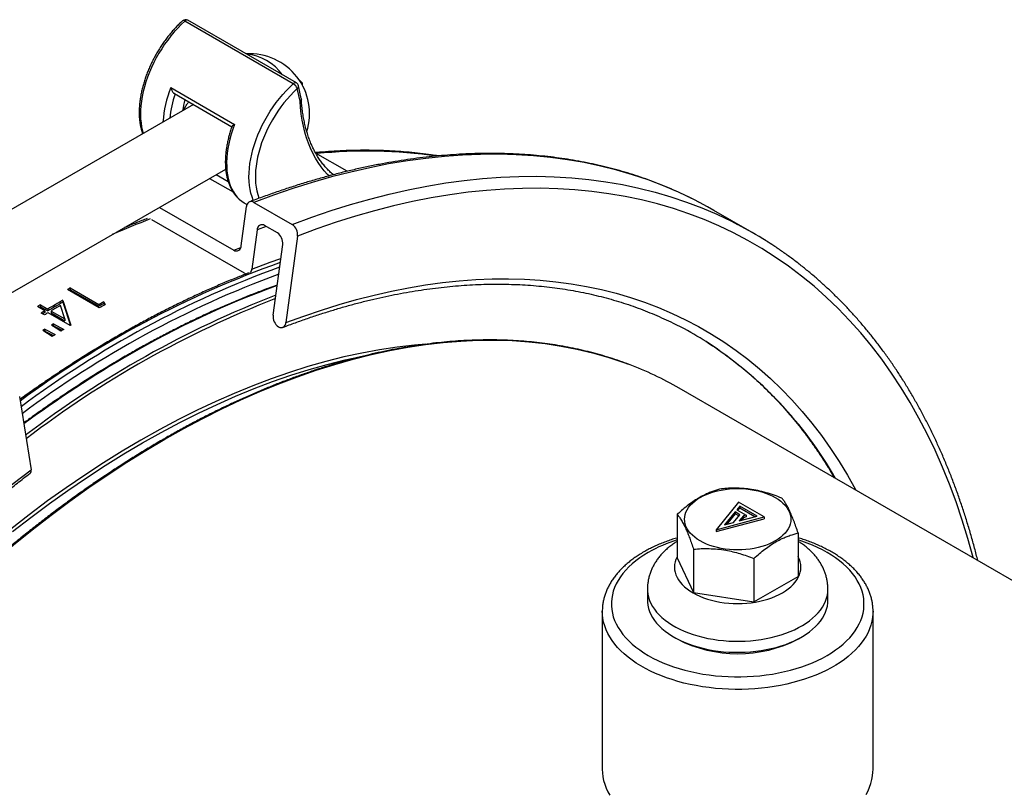
# Model space of a CAD drawing. Units: millimetres. Extents: x 0 to 420, y 0 to 297.
# Drawn here: x 312 to 348, y 165 to 194 of the extents above; entities that cross this region are included whole.
import ezdxf

# ---------------------------------------------------------------- set-up
doc = ezdxf.new("R2010")
doc.units = ezdxf.units.MM

msp = doc.modelspace()

# ---------------------------------------------------------------- linework, layer by layer
at = {"color": 7, "linetype": 'Continuous', "lineweight": 25}
for p, q in [((322.231, 191.456), (318.224, 193.769)), ((322.346, 191.487), (318.339, 193.801)), ((317.707, 191.311), (320.064, 189.95)), ((322.479, 190.814), (322.38, 191.275)), ((322.526, 190.91), (322.426, 191.378)), ((322.537, 191.455), (322.572, 191.476)), ((317.839, 191.093), (319.963, 189.867)), ((318.541, 190.688), (307.377, 184.243)), ((324.225, 188.221), (323.056, 188.896)), ((309.706, 182.509), (319.734, 188.298)), ((319.139, 187.954), (320.005, 187.455)), ((320.308, 185.461), (320.502, 186.916)), ((320.425, 187.047), (320.522, 186.991)), ((320.777, 187.071), (322.191, 186.254)), ((317.293, 186.888), (320.033, 185.306)), ((339.182, 185.959), (337.768, 186.775)), ((316.221, 186.232), (316.227, 186.273)), ((320.427, 184.452), (317.009, 186.425)), ((321.642, 185.945), (321.17, 186.217)), ((320.896, 186.062), (320.701, 184.607)), ((322.388, 185.827), (321.96, 182.627)), ((321.489, 182.899), (321.839, 185.518)), ((315.066, 183.173), (313.888, 183.854)), ((313.994, 183.912), (313.992, 183.843)), ((313.992, 183.843), (315.05, 183.232)), ((313.994, 183.912), (315.051, 183.301)), ((312.891, 183.284), (313.163, 183.127)), ((312.891, 183.284), (312.892, 183.216)), ((313.722, 183.451), (313.721, 183.383)), ((313.721, 183.383), (313.998, 182.526)), ((313.722, 183.451), (314.015, 182.536)), ((315.051, 183.301), (315.05, 183.232)), ((315.233, 183.4), (315.231, 183.331)), ((315.231, 183.331), (315.257, 183.278)), ((315.233, 183.4), (315.284, 183.293)), ((313.057, 183.064), (312.785, 183.221)), ((312.892, 183.216), (313.163, 183.059)), ((313.042, 182.913), (312.921, 182.983)), ((313.057, 183.064), (313.058, 182.997)), ((313.163, 183.127), (313.163, 183.059)), ((313.994, 182.523), (313.178, 182.994)), ((313.284, 183.057), (313.795, 182.762)), ((313.284, 183.057), (313.284, 182.989)), ((313.284, 182.989), (313.796, 182.694)), ((313.795, 182.762), (313.635, 183.262)), ((313.374, 182.578), (313.752, 182.378)), ((313.374, 182.578), (313.375, 182.511)), ((313.795, 182.762), (313.796, 182.694)), ((313.329, 182.119), (312.983, 182.338)), ((313.056, 182.384), (313.435, 182.184)), ((313.056, 182.384), (313.059, 182.317)), ((313.059, 182.317), (313.378, 182.149)), ((313.646, 182.314), (313.3, 182.533)), ((313.375, 182.511), (313.694, 182.343)), ((314.015, 182.536), (313.994, 182.523)), ((367.656, 162.208), (336.487, 180.202)), ((312.118, 179.898), (312.546, 177.193)), ((338.675, 175.993), (337.85, 174.972)), ((338.72, 175.844), (338.615, 175.714)), ((338.615, 175.714), (338.959, 175.516)), ((338.72, 175.776), (338.652, 175.693)), ((339.617, 175.449), (338.675, 175.993)), ((339.36, 175.475), (338.72, 175.844)), ((338.72, 175.844), (338.72, 175.776)), ((339.28, 175.453), (338.72, 175.776)), ((336.412, 175.544), (336.412, 173.938)), ((337.85, 174.972), (339.617, 175.449)), ((337.85, 174.904), (339.617, 175.381)), ((338.547, 175.631), (338.16, 175.152)), ((338.547, 175.563), (338.23, 175.171)), ((338.489, 175.24), (338.723, 175.53)), ((338.723, 175.53), (338.547, 175.631)), ((338.547, 175.631), (338.547, 175.563)), ((338.686, 175.483), (338.547, 175.563)), ((338.854, 175.487), (338.701, 175.297)), ((338.701, 175.297), (339.36, 175.475)), ((338.854, 175.419), (338.771, 175.316)), ((338.959, 175.516), (338.854, 175.487)), ((338.854, 175.487), (338.854, 175.419)), ((338.959, 175.448), (338.854, 175.419)), ((338.959, 175.516), (338.959, 175.448)), ((339.617, 175.449), (339.617, 175.381)), ((337.85, 174.972), (337.85, 174.904)), ((338.16, 175.152), (338.489, 175.24)), ((340.873, 174.854), (340.873, 173.248)), ((337.01, 174.256), (337.01, 172.65)), ((336.412, 173.938), (337.01, 172.65)), ((339.24, 173.911), (339.24, 172.305)), ((339.24, 172.305), (340.873, 173.248)), ((335.309, 172.777), (335.309, 172.368)), ((341.976, 172.368), (341.976, 172.777)), ((337.01, 172.65), (339.24, 172.305)), ((333.643, 171.96), (333.643, 166.108)), ((343.643, 171.969), (343.643, 171.96)), ((343.643, 166.108), (343.643, 171.96)), ((336.285, 171.008), (336.403, 170.94)), ((340.882, 170.94), (341, 171.008))]:
    msp.add_line(p, q, dxfattribs=at)
at = {"color": 8, "linetype": 'Continuous', "lineweight": 25}
for p, q in [((319.385, 188.097), (319.825, 187.843)), ((321.224, 186.186), (320.896, 186.062)), ((320.033, 185.306), (320.295, 185.406))]:
    msp.add_line(p, q, dxfattribs=at)
at = {"color": 8, "linetype": 'Continuous', "lineweight": 25, "flags": 128}
for points in [[(318.224, 193.769), (318.091, 193.644), (317.961, 193.512), (317.834, 193.372), (317.712, 193.225), (317.593, 193.072), (317.479, 192.914), (317.371, 192.751), (317.268, 192.583), (317.171, 192.412), (317.08, 192.237), (316.997, 192.06), (316.92, 191.882), (316.851, 191.703), (316.789, 191.523), (316.735, 191.343), (316.69, 191.165), (316.652, 190.989), (316.623, 190.815), (316.603, 190.644), (316.591, 190.477), (316.588, 190.314), (316.593, 190.157), (316.607, 190.005), (316.63, 189.859), (316.661, 189.721), (316.69, 189.62)], [(320.759, 187.142), (320.755, 187.153), (320.707, 187.276), (320.668, 187.407), (320.637, 187.546), (320.614, 187.692), (320.6, 187.844), (320.595, 188.001), (320.598, 188.164), (320.61, 188.331), (320.63, 188.502), (320.659, 188.676), (320.697, 188.852), (320.742, 189.03), (320.796, 189.21), (320.858, 189.389), (320.927, 189.569), (321.004, 189.747), (321.087, 189.924), (321.178, 190.099), (321.275, 190.27), (321.378, 190.438), (321.486, 190.601), (321.6, 190.759), (321.719, 190.912), (321.841, 191.059), (321.968, 191.199), (322.098, 191.331), (322.231, 191.456)], [(322.38, 191.275), (322.252, 191.154), (322.126, 191.025), (322.003, 190.889), (321.884, 190.747), (321.77, 190.598), (321.66, 190.444), (321.556, 190.285), (321.457, 190.122), (321.364, 189.955), (321.278, 189.785), (321.199, 189.613), (321.126, 189.44), (321.061, 189.266), (321.004, 189.092), (320.954, 188.918), (320.913, 188.746), (320.88, 188.576), (320.855, 188.408), (320.839, 188.244), (320.831, 188.084), (320.832, 187.929), (320.841, 187.779), (320.859, 187.635), (320.886, 187.497), (320.92, 187.366), (320.963, 187.244), (320.972, 187.221)], [(323.554, 188.048), (323.5, 188.103), (323.376, 188.24), (323.259, 188.388), (323.15, 188.545), (323.048, 188.711), (322.955, 188.886), (322.869, 189.069), (322.791, 189.262), (322.721, 189.462), (322.66, 189.67), (322.606, 189.885), (322.562, 190.108), (322.526, 190.337), (322.498, 190.573), (322.479, 190.814)], [(320.064, 189.95), (319.999, 189.771), (319.942, 189.591), (319.892, 189.413), (319.851, 189.236), (319.818, 189.061), (319.794, 188.889), (319.777, 188.72), (319.77, 188.555), (319.771, 188.396), (319.781, 188.241), (319.799, 188.093), (319.826, 187.951), (319.862, 187.816), (319.905, 187.689), (319.957, 187.57), (320.017, 187.459), (320.084, 187.358), (320.159, 187.265), (320.24, 187.183), (320.329, 187.11), (320.422, 187.049)], [(337.232, 187.069), (336.999, 187.189), (336.457, 187.447), (335.903, 187.684), (335.338, 187.899), (334.762, 188.093), (334.176, 188.265), (333.58, 188.414), (332.974, 188.542), (332.358, 188.648), (331.733, 188.732), (331.099, 188.794), (330.457, 188.833), (329.806, 188.851), (329.148, 188.846), (328.482, 188.819), (327.81, 188.77), (327.13, 188.699), (326.445, 188.605), (325.753, 188.49), (325.056, 188.352), (324.353, 188.193), (323.646, 188.012), (322.934, 187.809), (322.219, 187.584), (321.499, 187.338), (320.777, 187.071)], [(322.191, 186.254), (322.914, 186.522), (323.633, 186.768), (324.349, 186.992), (325.06, 187.195), (325.767, 187.376), (326.47, 187.536), (327.167, 187.673), (327.859, 187.789), (328.544, 187.882), (329.224, 187.953), (329.897, 188.003), (330.562, 188.03), (331.221, 188.034), (331.871, 188.017), (332.513, 187.977), (333.147, 187.916), (333.772, 187.832), (334.388, 187.726), (334.994, 187.598), (335.59, 187.448), (336.177, 187.276), (336.752, 187.083), (337.317, 186.868), (337.871, 186.631), (338.413, 186.373), (338.641, 186.256)], [(347.343, 173.935), (347.339, 173.949), (347.145, 174.648), (346.935, 175.332), (346.709, 176.001), (346.466, 176.654), (346.207, 177.291), (345.933, 177.912), (345.642, 178.516), (345.337, 179.103), (345.015, 179.672), (344.679, 180.224), (344.327, 180.758), (343.961, 181.274), (343.58, 181.771), (343.185, 182.25), (342.775, 182.709), (342.351, 183.149), (341.914, 183.569), (341.463, 183.97), (340.999, 184.35), (340.522, 184.71), (340.032, 185.05), (339.529, 185.369), (339.015, 185.667), (338.488, 185.945), (337.95, 186.201), (337.4, 186.436), (336.84, 186.65), (336.268, 186.842), (335.687, 187.012), (335.095, 187.161), (334.493, 187.288), (333.882, 187.393), (333.262, 187.476), (332.632, 187.538), (331.995, 187.577), (331.349, 187.594), (330.696, 187.589), (330.035, 187.562), (329.368, 187.514), (328.694, 187.443), (328.013, 187.35), (327.326, 187.236), (326.634, 187.099), (325.937, 186.941), (325.235, 186.761), (324.529, 186.56), (323.819, 186.337), (323.105, 186.093), (322.388, 185.827)], [(320.701, 184.607), (321.38, 184.859), (321.769, 184.994)], [(321.96, 182.627), (322.617, 182.871), (323.272, 183.094), (323.923, 183.299), (324.57, 183.483), (325.214, 183.648), (325.853, 183.793), (326.487, 183.918), (327.116, 184.023), (327.74, 184.108), (328.358, 184.173), (328.97, 184.218), (329.576, 184.242), (330.175, 184.247), (330.766, 184.231), (331.351, 184.195), (331.927, 184.139), (332.496, 184.063), (333.056, 183.966), (333.608, 183.85), (334.15, 183.713), (334.684, 183.557), (335.207, 183.381), (335.721, 183.185), (336.225, 182.97), (336.719, 182.735), (337.201, 182.481), (337.673, 182.207), (338.134, 181.915), (338.583, 181.603), (339.02, 181.273), (339.446, 180.924), (339.859, 180.557), (340.26, 180.172), (340.648, 179.769), (341.024, 179.348), (341.386, 178.909), (341.735, 178.454), (342.071, 177.981), (342.393, 177.491), (342.702, 176.985), (342.996, 176.463), (343.012, 176.435)], [(327.123, 181.834), (326.707, 181.798), (326.065, 181.723), (325.417, 181.625), (324.762, 181.503), (324.102, 181.359), (323.437, 181.192), (322.767, 181.001), (322.093, 180.788), (321.415, 180.553), (320.734, 180.295), (320.05, 180.014), (319.364, 179.712), (318.676, 179.388), (317.986, 179.042), (317.296, 178.675), (316.605, 178.286), (315.914, 177.877), (315.223, 177.447), (314.533, 176.996), (313.845, 176.526), (313.159, 176.036), (312.475, 175.527), (311.794, 174.998)], [(317.488, 178.32), (318.192, 178.716), (318.895, 179.09), (319.597, 179.442), (320.297, 179.772), (320.996, 180.079), (321.692, 180.365), (322.385, 180.627), (323.075, 180.867), (323.761, 181.084), (324.443, 181.278), (325.12, 181.448), (325.792, 181.595), (326.458, 181.718), (327.118, 181.818), (327.771, 181.894), (328.418, 181.947), (329.056, 181.976), (329.687, 181.981), (330.31, 181.962), (330.924, 181.919), (331.528, 181.853), (332.123, 181.763), (332.708, 181.649), (333.282, 181.512), (333.846, 181.351), (334.398, 181.167), (334.612, 181.089)], [(311.864, 174.904), (312.543, 175.431), (313.226, 175.939), (313.91, 176.428), (314.597, 176.897), (315.285, 177.347), (315.974, 177.776), (316.664, 178.184), (317.353, 178.572), (318.042, 178.938), (318.73, 179.283), (319.417, 179.607), (320.102, 179.909), (320.784, 180.188), (321.464, 180.446), (322.14, 180.681), (322.812, 180.893), (323.481, 181.083), (324.144, 181.25), (324.803, 181.394), (324.955, 181.424)], [(302.854, 164.866), (303.449, 165.643), (304.053, 166.407), (304.667, 167.159), (305.29, 167.896), (305.921, 168.62), (306.559, 169.328), (307.206, 170.022), (307.859, 170.7), (308.519, 171.363), (309.185, 172.008), (309.857, 172.637), (310.534, 173.248), (311.216, 173.842), (311.902, 174.417), (312.592, 174.974), (313.285, 175.512), (313.981, 176.03), (314.68, 176.529), (315.38, 177.008), (316.082, 177.466), (316.785, 177.904), (317.488, 178.32)], [(300.898, 164.967), (301.449, 165.72), (302.01, 166.463), (302.578, 167.196), (303.155, 167.918), (303.739, 168.628), (304.331, 169.328), (304.93, 170.015), (305.535, 170.689), (306.147, 171.351), (306.765, 172), (307.389, 172.635), (308.019, 173.257), (308.653, 173.864), (309.292, 174.457), (309.935, 175.035), (310.583, 175.598), (311.234, 176.145), (311.888, 176.677), (312.546, 177.193)], [(335.343, 174.137), (335.18, 174.038), (335.026, 173.935), (334.881, 173.827), (334.746, 173.715), (334.621, 173.599), (334.506, 173.479), (334.402, 173.357), (334.309, 173.232), (334.227, 173.104), (334.156, 172.973), (334.097, 172.841), (334.049, 172.707), (334.014, 172.573), (333.99, 172.437), (333.978, 172.3), (333.978, 172.164), (333.99, 172.028), (334.014, 171.892), (334.049, 171.757), (334.097, 171.623), (334.156, 171.491), (334.227, 171.361), (334.309, 171.233), (334.402, 171.107), (334.506, 170.985), (334.621, 170.866), (334.746, 170.75), (334.881, 170.638), (335.026, 170.53), (335.18, 170.426), (335.343, 170.327), (335.514, 170.233), (335.694, 170.144), (335.881, 170.061), (336.075, 169.983), (336.275, 169.911), (336.482, 169.844), (336.694, 169.784), (336.912, 169.73), (337.133, 169.683), (337.359, 169.642), (337.588, 169.608), (337.819, 169.58), (338.053, 169.56), (338.288, 169.546), (338.525, 169.539), (338.761, 169.539), (338.997, 169.546), (339.232, 169.56), (339.466, 169.58), (339.698, 169.608), (339.927, 169.642), (340.152, 169.683), (340.374, 169.73), (340.591, 169.784), (340.803, 169.844), (341.01, 169.911), (341.211, 169.983), (341.405, 170.061), (341.592, 170.144), (341.771, 170.233), (341.943, 170.327), (342.106, 170.426), (342.26, 170.53), (342.404, 170.638), (342.539, 170.75), (342.664, 170.866), (342.779, 170.985), (342.883, 171.107), (342.976, 171.233), (343.059, 171.361), (343.129, 171.491), (343.189, 171.623), (343.236, 171.757), (343.272, 171.892), (343.296, 172.028), (343.308, 172.164), (343.308, 172.3), (343.296, 172.437), (343.272, 172.573), (343.236, 172.707), (343.189, 172.841), (343.129, 172.973), (343.059, 173.104), (342.976, 173.232), (342.883, 173.357), (342.779, 173.479), (342.664, 173.599), (342.539, 173.715), (342.404, 173.827), (342.26, 173.935), (342.106, 174.038), (341.943, 174.137), (341.771, 174.231), (341.592, 174.32), (341.405, 174.404), (341.211, 174.482), (341.01, 174.554), (340.873, 174.598)], [(336.412, 173.988), (336.404, 173.973), (336.363, 173.879), (336.333, 173.785), (336.315, 173.689), (336.309, 173.593), (336.315, 173.497), (336.333, 173.401), (336.363, 173.307), (336.404, 173.214), (336.457, 173.122), (336.52, 173.034), (336.595, 172.948), (336.68, 172.865), (336.775, 172.786), (336.879, 172.711), (336.993, 172.641), (337.115, 172.575), (337.244, 172.515), (337.381, 172.46), (337.525, 172.411), (337.673, 172.368), (337.827, 172.331), (337.985, 172.301), (338.147, 172.277), (338.311, 172.26), (338.476, 172.25), (338.643, 172.246), (338.809, 172.25), (338.975, 172.26), (339.139, 172.277), (339.3, 172.301), (339.458, 172.331), (339.612, 172.368), (339.761, 172.411), (339.904, 172.46), (340.041, 172.515), (340.171, 172.575), (340.293, 172.641), (340.406, 172.711), (340.511, 172.786), (340.606, 172.865), (340.691, 172.948), (340.765, 173.034), (340.829, 173.122), (340.882, 173.214), (340.923, 173.307), (340.952, 173.401), (340.97, 173.497), (340.976, 173.593), (340.97, 173.689), (340.952, 173.785), (340.923, 173.879), (340.882, 173.973), (340.873, 173.988)], [(335.309, 172.776), (335.312, 172.705), (335.325, 172.59), (335.35, 172.476), (335.388, 172.362), (335.436, 172.251), (335.496, 172.141), (335.568, 172.034), (335.65, 171.929), (335.744, 171.827), (335.847, 171.728), (335.961, 171.634), (336.084, 171.543), (336.216, 171.457), (336.357, 171.376), (336.507, 171.299), (336.663, 171.228), (336.827, 171.163), (336.998, 171.103), (337.174, 171.049), (337.356, 171.001), (337.542, 170.96), (337.732, 170.925), (337.925, 170.897), (338.121, 170.876), (338.319, 170.861), (338.518, 170.854), (338.718, 170.853), (338.917, 170.859), (339.115, 170.872), (339.311, 170.891), (339.506, 170.918), (339.697, 170.951), (339.884, 170.991), (340.067, 171.037), (340.244, 171.089), (340.416, 171.147), (340.582, 171.211), (340.741, 171.281), (340.892, 171.356), (341.035, 171.436), (341.169, 171.521), (341.295, 171.611), (341.411, 171.704), (341.517, 171.802), (341.613, 171.903), (341.698, 172.007), (341.772, 172.114), (341.835, 172.223), (341.887, 172.334), (341.927, 172.447), (341.955, 172.561), (341.972, 172.676), (341.976, 172.776)], [(343.643, 171.96), (343.64, 171.872), (343.627, 171.732), (343.602, 171.592), (343.565, 171.453), (343.516, 171.315), (343.456, 171.179), (343.385, 171.045), (343.302, 170.912), (343.208, 170.783), (343.103, 170.656), (342.988, 170.532), (342.862, 170.412), (342.727, 170.295), (342.582, 170.182), (342.427, 170.073), (342.263, 169.969), (342.091, 169.87), (341.911, 169.775), (341.723, 169.686), (341.527, 169.602), (341.325, 169.524), (341.116, 169.452), (340.902, 169.385), (340.682, 169.325), (340.457, 169.27), (340.228, 169.223), (339.996, 169.181), (339.76, 169.146), (339.521, 169.118), (339.28, 169.097), (339.038, 169.083), (338.795, 169.075), (338.551, 169.074), (338.308, 169.08), (338.066, 169.093), (337.825, 169.112), (337.585, 169.139), (337.349, 169.172), (337.115, 169.212), (336.885, 169.258), (336.659, 169.31), (336.438, 169.369), (336.222, 169.434), (336.012, 169.505), (335.808, 169.582), (335.611, 169.665), (335.421, 169.753), (335.239, 169.846), (335.064, 169.944), (334.899, 170.047), (334.742, 170.154), (334.594, 170.266), (334.456, 170.382), (334.328, 170.502), (334.21, 170.625), (334.103, 170.751), (334.006, 170.88), (333.92, 171.011), (333.846, 171.145), (333.783, 171.281), (333.732, 171.418), (333.692, 171.557), (333.664, 171.697), (333.647, 171.837), (333.643, 171.961)]]:
    msp.add_lwpolyline(points, dxfattribs=at)
at = {"color": 7, "linetype": 'Continuous', "lineweight": 25, "flags": 128}
for points in [[(322.572, 191.476), (322.489, 191.561), (322.446, 191.6)], [(322.575, 191.387), (322.575, 191.4), (322.572, 191.476)], [(320.422, 187.049), (320.424, 187.048), (320.425, 187.047)], [(337.768, 186.775), (337.53, 186.91), (337.232, 187.069)], [(320.427, 184.452), (320.473, 184.432), (320.496, 184.426)], [(313.037, 182.304), (313.04, 182.306), (313.049, 182.311), (313.059, 182.317)], [(313.355, 182.498), (313.357, 182.5), (313.366, 182.505), (313.375, 182.511)], [(337.255, 176.164), (337.368, 176.224), (337.489, 176.279), (337.617, 176.328), (337.752, 176.372), (337.892, 176.409), (338.036, 176.44), (338.185, 176.464), (338.336, 176.482), (338.489, 176.492), (338.643, 176.495), (338.797, 176.492), (338.95, 176.482), (339.101, 176.464), (339.249, 176.44), (339.394, 176.409), (339.534, 176.372), (339.668, 176.328), (339.797, 176.279), (339.918, 176.224), (340.031, 176.164), (340.135, 176.098), (340.231, 176.028), (340.316, 175.954), (340.392, 175.877), (340.456, 175.796), (340.51, 175.712), (340.552, 175.627), (340.582, 175.54), (340.6, 175.451), (340.606, 175.362), (340.6, 175.273), (340.582, 175.185), (340.552, 175.098), (340.51, 175.012), (340.456, 174.929), (340.392, 174.848), (340.316, 174.77), (340.231, 174.696), (340.135, 174.626), (340.031, 174.561), (339.918, 174.501), (339.797, 174.445), (339.668, 174.396), (339.534, 174.353), (339.394, 174.315), (339.249, 174.285), (339.101, 174.26), (338.95, 174.243), (338.797, 174.233), (338.643, 174.229), (338.489, 174.233), (338.336, 174.243), (338.185, 174.26), (338.036, 174.285), (337.892, 174.315), (337.752, 174.353), (337.617, 174.396), (337.489, 174.445), (337.368, 174.501), (337.255, 174.561), (337.15, 174.626), (337.055, 174.696), (336.969, 174.77), (336.894, 174.848), (336.829, 174.929), (336.776, 175.012), (336.734, 175.098), (336.704, 175.185), (336.686, 175.273), (336.68, 175.362), (336.686, 175.451), (336.704, 175.54), (336.734, 175.627), (336.776, 175.712), (336.829, 175.796), (336.894, 175.877), (336.969, 175.954), (337.055, 176.028), (337.15, 176.098), (337.255, 176.164)], [(335.309, 172.368), (335.312, 172.296), (335.325, 172.181), (335.35, 172.067), (335.388, 171.954), (335.436, 171.842), (335.496, 171.733), (335.568, 171.625), (335.65, 171.52), (335.744, 171.419), (335.847, 171.32), (335.961, 171.226), (336.084, 171.135), (336.216, 171.049), (336.357, 170.967), (336.507, 170.891), (336.663, 170.82), (336.827, 170.754), (336.998, 170.695), (337.174, 170.641), (337.356, 170.593), (337.542, 170.552), (337.732, 170.517), (337.925, 170.489), (338.121, 170.468), (338.319, 170.453), (338.518, 170.445), (338.718, 170.444), (338.917, 170.45), (339.115, 170.463), (339.311, 170.483), (339.506, 170.51), (339.697, 170.543), (339.884, 170.582), (340.067, 170.628), (340.244, 170.681), (340.416, 170.739), (340.582, 170.803), (340.741, 170.873), (340.892, 170.948), (341.035, 171.028), (341.169, 171.113), (341.295, 171.203), (341.411, 171.296), (341.517, 171.394), (341.613, 171.495), (341.698, 171.599), (341.772, 171.706), (341.835, 171.815), (341.887, 171.926), (341.927, 172.039), (341.955, 172.153), (341.972, 172.268), (341.976, 172.368)], [(333.643, 166.108), (333.647, 165.985), (333.664, 165.845), (333.692, 165.705), (333.732, 165.567), (333.783, 165.429), (333.846, 165.293), (333.92, 165.16)], [(343.385, 165.193), (343.456, 165.327), (343.516, 165.463), (343.565, 165.601), (343.602, 165.74), (343.627, 165.88), (343.64, 166.02), (343.643, 166.108)]]:
    msp.add_lwpolyline(points, dxfattribs=at)
at = {"color": 7, "linetype": 'Continuous', "lineweight": 25}
for centre, radius, start, end in [((318.256, 193.656), 0.167, 60.0027, 131.9889), ((320.622, 190.35), 2.211, 342.6141, 93.3497), ((322.05, 191.154), 0.352, 20.1066, 59.0994), ((322.263, 191.343), 0.167, 12.1085, 60.0027), ((321.191, 190.042), 3.077, 164.4156, 172.2326), ((320.681, 186.92), 0.179, 57.419, 181.4144), ((321.074, 186.066), 0.179, 57.419, 181.4144), ((321.94, 185.88), 0.451, 353.3313, 56.1605), ((331.79, 173.154), 14.785, 57.6705, 62.3962), ((321.391, 185.57), 0.451, 353.3313, 56.1605), ((320.129, 185.457), 0.179, 237.419, 1.4144), ((320.457, 184.632), 0.245, 320.4406, 354.2849), ((332.048, 150.949), 37.583, 118.711, 118.895), ((331.983, 150.998), 37.449, 118.7109, 118.7875), ((333.14, 149.04), 39.783, 120.5966, 120.7737), ((333.073, 149.459), 39.115, 119.652, 120.5988), ((333.034, 149.459), 39.036, 119.652, 120.5988), ((332.933, 150.584), 37.225, 118.3942, 118.7112), ((332.97, 150.587), 37.3, 118.3942, 118.7112), ((333.174, 150.366), 37.472, 118.5155, 118.8952), ((333.071, 149.09), 39.646, 120.5966, 120.6778), ((333.536, 148.674), 40.026, 120.7738, 121.0006), ((333.467, 148.725), 39.888, 120.7737, 120.906), ((333.657, 148.604), 40.026, 120.7738, 121.0006), ((333.299, 149.209), 39.323, 120.0046, 120.5974), ((334.347, 147.95), 40.484, 121.2024, 121.3251), ((321.936, 182.847), 0.451, 173.3313, 236.1605), ((321.781, 182.623), 0.179, 237.419, 1.4144), ((334.683, 147.403), 41.126, 121.7254, 121.8457), ((335.046, 147.193), 41.127, 121.6995, 121.8727), ((334.709, 147.741), 40.484, 121.1762, 121.3512), ((330.346, 170.653), 13.339, 57.6703, 62.2506), ((330.103, 169.135), 12.776, 60.0215, 69.3358), ((312.423, 177.155), 0.128, 314.8198, 16.8632), ((338.643, 175.242), 4.85, 242.5003, 297.4997)]:
    msp.add_arc(centre, radius, start, end, dxfattribs=at)
at = {"color": 8, "linetype": 'Continuous', "lineweight": 25}
for centre, radius, start, end in [((318.176, 193.714), 0.0736, 48.8649, 115.222), ((318.303, 193.706), 0.101, 69.2292, 141.4769), ((320.288, 190.649), 1.919, 36.1846, 83.8208), ((321.646, 189.745), 4.239, 158.3204, 176.0107), ((322.31, 191.393), 0.101, 69.2292, 141.4769), ((322.318, 191.364), 0.109, 305.2254, 7.4716), ((321.669, 189.738), 4.028, 160.6096, 173.6588), ((324.95, 170.834), 18.133, 81.8409, 95.8658), ((328.146, 157.343), 31.194, 111.0328, 113.8261), ((334.092, 150.124), 36.853, 109.5679, 126.5514), ((334.459, 149.675), 37.246, 109.9889, 126.7421), ((334.574, 149.472), 37.244, 110.237, 126.8879), ((335.221, 148.474), 37.721, 111.1869, 127.3353), ((332.859, 152.906), 33.053, 109.8497, 120.2801), ((335.198, 148.519), 37.555, 111.2766, 127.4451), ((329.499, 169.59), 14.691, 29.6952, 57.0953), ((337.632, 144.487), 42.731, 120.1157, 126.3945), ((337.991, 169.469), 5.367, 107.113, 119.569)]:
    msp.add_arc(centre, radius, start, end, dxfattribs=at)
at = {"color": 7, "linetype": 'Continuous', "lineweight": 25}
for points, knots in [([(318.144, 193.78), (318.122, 193.76), (318.058, 193.701), (317.953, 193.599), (317.833, 193.472), (317.715, 193.338), (317.602, 193.199), (317.492, 193.054), (317.387, 192.905), (317.286, 192.751), (317.191, 192.594), (317.102, 192.433), (317.017, 192.27), (316.939, 192.105), (316.868, 191.938), (316.802, 191.77), (316.744, 191.602), (316.692, 191.433), (316.648, 191.265), (316.611, 191.098), (316.581, 190.933), (316.559, 190.77), (316.544, 190.61), (316.538, 190.453), (316.539, 190.299), (316.548, 190.15), (316.566, 190.006), (316.591, 189.866), (316.625, 189.734), (316.651, 189.647), (316.667, 189.607), (316.667, 189.607)], [0, 0, 0, 0, 0.019199, 0.055507, 0.091793, 0.128057, 0.164301, 0.20053, 0.236746, 0.272953, 0.309156, 0.345358, 0.381562, 0.417772, 0.453991, 0.490224, 0.526474, 0.562745, 0.599041, 0.635366, 0.671721, 0.708108, 0.744529, 0.780982, 0.817463, 0.853963, 0.890467, 0.92695, 0.963383, 0.999729, 1, 1, 1, 1]), ([(317.707, 191.311), (317.707, 191.31), (317.714, 191.284), (317.728, 191.244), (317.752, 191.194), (317.778, 191.152), (317.807, 191.115), (317.83, 191.099), (317.839, 191.093)], [0, 0, 0, 0, 0.00399, 0.30787, 0.463751, 0.623638, 0.854281, 1, 1, 1, 1]), ([(322.525, 190.91), (322.526, 190.909), (322.531, 190.897), (322.525, 190.87), (322.508, 190.839), (322.489, 190.821), (322.48, 190.815), (322.479, 190.814)], [0, 0, 0, 0, 0.023996, 0.389333, 0.755674, 0.982219, 1, 1, 1, 1]), ([(323.711, 188.092), (323.708, 188.094), (323.662, 188.13), (323.579, 188.208), (323.463, 188.326), (323.353, 188.453), (323.249, 188.588), (323.152, 188.732), (323.061, 188.884), (322.977, 189.043), (322.9, 189.209), (322.829, 189.383), (322.766, 189.564), (322.709, 189.752), (322.66, 189.946), (322.617, 190.147), (322.582, 190.354), (322.555, 190.566), (322.537, 190.749), (322.53, 190.861), (322.528, 190.9)], [0, 0, 0, 0, 0.004361, 0.065534, 0.126597, 0.187526, 0.248307, 0.308937, 0.36942, 0.429765, 0.489988, 0.550105, 0.610132, 0.670085, 0.72998, 0.78983, 0.849648, 0.909443, 0.969224, 1, 1, 1, 1]), ([(319.966, 189.878), (319.954, 189.843), (319.921, 189.751), (319.876, 189.603), (319.831, 189.435), (319.794, 189.268), (319.764, 189.103), (319.742, 188.94), (319.727, 188.779), (319.72, 188.622), (319.721, 188.469), (319.73, 188.319), (319.747, 188.175), (319.772, 188.035), (319.805, 187.902), (319.846, 187.775), (319.894, 187.655), (319.95, 187.542), (320.014, 187.437), (320.084, 187.34), (320.161, 187.253), (320.245, 187.174), (320.331, 187.105), (320.392, 187.068), (320.422, 187.05)], [0, 0, 0, 0, 0.029494, 0.076184, 0.122906, 0.169663, 0.216461, 0.2633, 0.310182, 0.357105, 0.404065, 0.45105, 0.498041, 0.545007, 0.59191, 0.638703, 0.685328, 0.731725, 0.777836, 0.823619, 0.869054, 0.914153, 0.958964, 1, 1, 1, 1]), ([(320.064, 189.95), (320.064, 189.95), (320.043, 189.94), (320.015, 189.924), (319.987, 189.904), (319.971, 189.889), (319.969, 189.881), (319.968, 189.878)], [0, 0, 0, 0, 0.005203, 0.401502, 0.60479, 0.813303, 1, 1, 1, 1]), ([(337.224, 187.073), (337.21, 187.081), (337.079, 187.151), (336.825, 187.277), (336.463, 187.448), (336.094, 187.609), (335.721, 187.761), (335.343, 187.903), (334.96, 188.036), (334.573, 188.159), (334.181, 188.273), (333.784, 188.377), (333.383, 188.471), (332.978, 188.556), (332.568, 188.631), (332.154, 188.696), (331.737, 188.751), (331.315, 188.797), (330.89, 188.833), (330.46, 188.859), (330.028, 188.876), (329.591, 188.882), (329.152, 188.879), (328.709, 188.866), (328.262, 188.843), (327.813, 188.811), (327.361, 188.768), (326.906, 188.716), (326.448, 188.654), (325.988, 188.582), (325.525, 188.501), (325.06, 188.409), (324.592, 188.308), (324.122, 188.198), (323.65, 188.078), (323.177, 187.948), (322.701, 187.808), (322.224, 187.659), (321.745, 187.501), (321.265, 187.333), (320.889, 187.194), (320.673, 187.112), (320.618, 187.091)], [0, 0, 0, 0, 0.003022, 0.028912, 0.054804, 0.080698, 0.106595, 0.132496, 0.158401, 0.184312, 0.210229, 0.236153, 0.262084, 0.288023, 0.313969, 0.339924, 0.365887, 0.391859, 0.417839, 0.443828, 0.469825, 0.49583, 0.521843, 0.547864, 0.573893, 0.599929, 0.625971, 0.65202, 0.678075, 0.704136, 0.730202, 0.756273, 0.782348, 0.808427, 0.83451, 0.860597, 0.886687, 0.912779, 0.938874, 0.96497, 0.991069, 1, 1, 1, 1]), ([(327.587, 188.788), (327.501, 188.802), (327.279, 188.837), (326.92, 188.882), (326.508, 188.925), (326.093, 188.957), (325.674, 188.981), (325.252, 188.994), (324.826, 188.997), (324.397, 188.991), (323.964, 188.975), (323.529, 188.948), (323.224, 188.925), (323.063, 188.909), (323.05, 188.907)], [0, 0, 0, 0, 0.060143, 0.153147, 0.246184, 0.339255, 0.432358, 0.525493, 0.618661, 0.711859, 0.805087, 0.898343, 0.991627, 1, 1, 1, 1]), ([(316.831, 186.474), (316.698, 186.423), (316.419, 186.315), (316.139, 186.199), (315.993, 186.138)], [0, 0, 0, 0, 0.475897, 1, 1, 1, 1]), ([(347.509, 173.838), (347.491, 173.912), (347.434, 174.145), (347.329, 174.532), (347.195, 174.999), (347.054, 175.459), (346.905, 175.912), (346.749, 176.359), (346.586, 176.799), (346.415, 177.231), (346.238, 177.657), (346.053, 178.075), (345.861, 178.485), (345.663, 178.889), (345.457, 179.284), (345.244, 179.672), (345.025, 180.052), (344.799, 180.425), (344.566, 180.789), (344.326, 181.145), (344.08, 181.493), (343.827, 181.833), (343.568, 182.164), (343.302, 182.488), (343.03, 182.802), (342.752, 183.108), (342.468, 183.406), (342.177, 183.695), (341.88, 183.975), (341.578, 184.246), (341.269, 184.508), (340.955, 184.762), (340.635, 185.006), (340.309, 185.241), (339.999, 185.454), (339.795, 185.584), (339.704, 185.642)], [0, 0, 0, 0, 0.013786, 0.043953, 0.074118, 0.104279, 0.134436, 0.164588, 0.194736, 0.224878, 0.255014, 0.285144, 0.315268, 0.345384, 0.375493, 0.405593, 0.435686, 0.465769, 0.495843, 0.525908, 0.555963, 0.586009, 0.616044, 0.646069, 0.676085, 0.70609, 0.736086, 0.766073, 0.796051, 0.826021, 0.855983, 0.885938, 0.915887, 0.94583, 0.975769, 1, 1, 1, 1]), ([(320.603, 184.472), (320.465, 184.418), (320.171, 184.304), (319.721, 184.119), (319.253, 183.918), (318.784, 183.708), (318.314, 183.488), (317.843, 183.26), (317.372, 183.022), (316.901, 182.776), (316.429, 182.521), (315.958, 182.256), (315.486, 181.983), (315.014, 181.702), (314.543, 181.411), (314.072, 181.113), (313.601, 180.805), (313.131, 180.49), (312.662, 180.165), (312.33, 179.931), (312.154, 179.804), (312.135, 179.79)], [0, 0, 0, 0, 0.049327, 0.104839, 0.160352, 0.215867, 0.271382, 0.326897, 0.382413, 0.437929, 0.493445, 0.548961, 0.604477, 0.659992, 0.715506, 0.77102, 0.826534, 0.882047, 0.937558, 0.99307, 1, 1, 1, 1]), ([(321.638, 184.015), (321.543, 183.981), (321.294, 183.893), (320.891, 183.741), (320.428, 183.558), (319.965, 183.366), (319.5, 183.165), (319.035, 182.954), (318.569, 182.735), (318.102, 182.506), (317.635, 182.269), (317.167, 182.022), (316.707, 181.771), (316.368, 181.58), (316.103, 181.427), (315.83, 181.268), (315.436, 181.033), (314.968, 180.745), (314.501, 180.449), (314.034, 180.144), (313.568, 179.831), (313.102, 179.51), (312.67, 179.205), (312.395, 179.003), (312.273, 178.914)], [0, 0, 0, 0, 0.030892, 0.080631, 0.130372, 0.180113, 0.229855, 0.279597, 0.329339, 0.379081, 0.428824, 0.478567, 0.52831, 0.575435, 0.586611, 0.612795, 0.662537, 0.712279, 0.762021, 0.811762, 0.861503, 0.911244, 0.960984, 1, 1, 1, 1]), ([(321.844, 182.452), (321.923, 182.482), (322.153, 182.57), (322.534, 182.708), (322.984, 182.864), (323.433, 183.009), (323.879, 183.146), (324.324, 183.273), (324.767, 183.39), (325.208, 183.498), (325.647, 183.596), (326.083, 183.685), (326.517, 183.764), (326.948, 183.834), (327.377, 183.894), (327.803, 183.944), (328.226, 183.985), (328.646, 184.016), (329.063, 184.038), (329.476, 184.05), (329.887, 184.052), (330.294, 184.044), (330.697, 184.027), (331.097, 184), (331.493, 183.963), (331.885, 183.917), (332.274, 183.861), (332.658, 183.795), (333.038, 183.72), (333.414, 183.635), (333.786, 183.541), (334.153, 183.437), (334.516, 183.323), (334.874, 183.2), (335.228, 183.067), (335.576, 182.925), (335.92, 182.773), (336.25, 182.617), (336.463, 182.507), (336.565, 182.454)], [0, 0, 0, 0, 0.014368, 0.041704, 0.069041, 0.09638, 0.12372, 0.151063, 0.178409, 0.205758, 0.233111, 0.260468, 0.28783, 0.315196, 0.342568, 0.369947, 0.397332, 0.424724, 0.452124, 0.479532, 0.50695, 0.534376, 0.561812, 0.589259, 0.616716, 0.644184, 0.671663, 0.699153, 0.726655, 0.754168, 0.781691, 0.809226, 0.83677, 0.864324, 0.891887, 0.919458, 0.947035, 0.974619, 1, 1, 1, 1]), ([(334.603, 181.092), (334.585, 181.099), (334.452, 181.151), (334.199, 181.239), (333.843, 181.356), (333.483, 181.461), (333.118, 181.558), (332.748, 181.645), (332.375, 181.722), (331.997, 181.789), (331.615, 181.847), (331.229, 181.895), (330.839, 181.933), (330.445, 181.962), (330.048, 181.981), (329.647, 181.99), (329.243, 181.989), (328.836, 181.978), (328.425, 181.958), (328.011, 181.928), (327.595, 181.888), (327.175, 181.838), (326.753, 181.779), (326.328, 181.71), (325.9, 181.631), (325.47, 181.543), (325.038, 181.445), (324.604, 181.337), (324.168, 181.22), (323.73, 181.093), (323.29, 180.957), (322.849, 180.811), (322.406, 180.656), (321.962, 180.491), (321.516, 180.317), (321.07, 180.134), (320.622, 179.942), (320.174, 179.74), (319.724, 179.529), (319.275, 179.309), (318.824, 179.08), (318.373, 178.842), (317.93, 178.6), (317.622, 178.425), (317.463, 178.334), (317.447, 178.324)], [0, 0, 0, 0, 0.003774, 0.028003, 0.052233, 0.076465, 0.1007, 0.124936, 0.149175, 0.173416, 0.197659, 0.221906, 0.246154, 0.270405, 0.294659, 0.318915, 0.343174, 0.367435, 0.391698, 0.415964, 0.440231, 0.4645, 0.488771, 0.513044, 0.537318, 0.561593, 0.58587, 0.610148, 0.634427, 0.658707, 0.682988, 0.707269, 0.731551, 0.755834, 0.780117, 0.8044, 0.828684, 0.852968, 0.877252, 0.901536, 0.92582, 0.950105, 0.974389, 0.997395, 1, 1, 1, 1]), ([(337.472, 181.929), (337.501, 181.91), (337.637, 181.826), (337.873, 181.667), (338.18, 181.451), (338.481, 181.225), (338.776, 180.991), (339.066, 180.747), (339.349, 180.495), (339.627, 180.234), (339.898, 179.964), (340.164, 179.685), (340.423, 179.398), (340.676, 179.103), (340.922, 178.799), (341.163, 178.487), (341.396, 178.167), (341.624, 177.838), (341.844, 177.502), (342.04, 177.189), (342.159, 176.984), (342.21, 176.898)], [0, 0, 0, 0, 0.01553, 0.07117, 0.126804, 0.182431, 0.238048, 0.293653, 0.349243, 0.404817, 0.460372, 0.515909, 0.571424, 0.626919, 0.682391, 0.737841, 0.793268, 0.848674, 0.904057, 0.959418, 1, 1, 1, 1]), ([(317.447, 178.324), (317.368, 178.278), (317.138, 178.145), (316.758, 177.918), (316.308, 177.64), (315.857, 177.354), (315.407, 177.059), (314.958, 176.756), (314.509, 176.444), (314.061, 176.124), (313.615, 175.796), (313.169, 175.46), (312.724, 175.117), (312.281, 174.765), (311.84, 174.406), (311.399, 174.039), (310.961, 173.664), (310.525, 173.282), (310.09, 172.893), (309.658, 172.497), (309.227, 172.093), (308.799, 171.683), (308.374, 171.265), (307.951, 170.841), (307.531, 170.411), (307.113, 169.973), (306.699, 169.53), (306.287, 169.08), (305.879, 168.624), (305.474, 168.162), (305.072, 167.694), (304.674, 167.221), (304.279, 166.742), (303.888, 166.257), (303.501, 165.767), (303.118, 165.272), (302.739, 164.772), (302.364, 164.267), (301.993, 163.757), (301.627, 163.243), (301.265, 162.724), (300.908, 162.201), (300.555, 161.673), (300.207, 161.142), (299.864, 160.606), (299.526, 160.067), (299.193, 159.524), (298.865, 158.978), (298.542, 158.429), (298.225, 157.876), (297.913, 157.321), (297.606, 156.762), (297.306, 156.201), (297.01, 155.638), (296.721, 155.072), (296.437, 154.504), (296.16, 153.934), (295.888, 153.362), (295.622, 152.788), (295.363, 152.213), (295.11, 151.636), (294.863, 151.058), (294.622, 150.48), (294.388, 149.9), (294.16, 149.319), (293.939, 148.738), (293.724, 148.157), (293.517, 147.575), (293.315, 146.993), (293.121, 146.411), (292.934, 145.83), (292.753, 145.249), (292.579, 144.668), (292.413, 144.089), (292.253, 143.51), (292.101, 142.932), (291.956, 142.355), (291.817, 141.78), (291.686, 141.206), (291.563, 140.634), (291.446, 140.064), (291.337, 139.496), (291.236, 138.93), (291.141, 138.367), (291.054, 137.806), (290.975, 137.247), (290.903, 136.692), (290.838, 136.139), (290.781, 135.59), (290.732, 135.044), (290.69, 134.501), (290.655, 133.962), (290.628, 133.426), (290.609, 132.895), (290.597, 132.367), (290.593, 131.844), (290.596, 131.325), (290.607, 130.811), (290.626, 130.301), (290.652, 129.796), (290.685, 129.296), (290.726, 128.8), (290.775, 128.31), (290.831, 127.826), (290.895, 127.347), (290.966, 126.873), (291.045, 126.405), (291.131, 125.944), (291.225, 125.488), (291.325, 125.038), (291.434, 124.594), (291.55, 124.157), (291.673, 123.726), (291.803, 123.302), (291.94, 122.885), (292.085, 122.475), (292.237, 122.071), (292.396, 121.675), (292.562, 121.286), (292.735, 120.904), (292.915, 120.53), (293.102, 120.163), (293.296, 119.804), (293.497, 119.452), (293.704, 119.109), (293.918, 118.773), (294.139, 118.445), (294.366, 118.126), (294.6, 117.815), (294.841, 117.512), (295.087, 117.217), (295.34, 116.931), (295.599, 116.654), (295.865, 116.385), (296.136, 116.125), (296.399, 115.885), (296.574, 115.737), (296.655, 115.669)], [0, 0, 0, 0, 0.003919, 0.011363, 0.018807, 0.026251, 0.033695, 0.041139, 0.048583, 0.056027, 0.06347, 0.070914, 0.078358, 0.085801, 0.093245, 0.100688, 0.108132, 0.115575, 0.123018, 0.130461, 0.137905, 0.145348, 0.15279, 0.160233, 0.167676, 0.175119, 0.182562, 0.190004, 0.197447, 0.204889, 0.212332, 0.219774, 0.227217, 0.234659, 0.242101, 0.249544, 0.256986, 0.264428, 0.27187, 0.279313, 0.286755, 0.294197, 0.301639, 0.309081, 0.316523, 0.323965, 0.331407, 0.338849, 0.346291, 0.353733, 0.361175, 0.368617, 0.376059, 0.383501, 0.390943, 0.398385, 0.405827, 0.41327, 0.420712, 0.428154, 0.435596, 0.443038, 0.45048, 0.457923, 0.465365, 0.472807, 0.48025, 0.487692, 0.495135, 0.502577, 0.51002, 0.517463, 0.524905, 0.532348, 0.539791, 0.547234, 0.554677, 0.56212, 0.569563, 0.577006, 0.584449, 0.591892, 0.599336, 0.606779, 0.614223, 0.621666, 0.62911, 0.636554, 0.643998, 0.651442, 0.658886, 0.66633, 0.673774, 0.681218, 0.688662, 0.696106, 0.703551, 0.710995, 0.71844, 0.725884, 0.733328, 0.740773, 0.748217, 0.755662, 0.763106, 0.77055, 0.777995, 0.785439, 0.792883, 0.800326, 0.80777, 0.815213, 0.822657, 0.830099, 0.837542, 0.844984, 0.852426, 0.859868, 0.867309, 0.874749, 0.882189, 0.889628, 0.897067, 0.904505, 0.911943, 0.919379, 0.926815, 0.93425, 0.941685, 0.949118, 0.956551, 0.963983, 0.971415, 0.978845, 0.986275, 0.993704, 1, 1, 1, 1]), ([(296.562, 113.199), (296.533, 113.217), (296.397, 113.302), (296.161, 113.461), (295.854, 113.677), (295.553, 113.903), (295.258, 114.137), (294.968, 114.381), (294.685, 114.633), (294.407, 114.894), (294.136, 115.164), (293.87, 115.442), (293.611, 115.729), (293.358, 116.025), (293.112, 116.328), (292.872, 116.64), (292.638, 116.961), (292.41, 117.289), (292.19, 117.626), (291.976, 117.97), (291.768, 118.322), (291.568, 118.682), (291.374, 119.05), (291.186, 119.425), (291.006, 119.808), (290.833, 120.198), (290.666, 120.595), (290.507, 121), (290.354, 121.411), (290.209, 121.83), (290.071, 122.255), (289.94, 122.687), (289.816, 123.126), (289.699, 123.571), (289.589, 124.023), (289.487, 124.481), (289.392, 124.945), (289.304, 125.416), (289.224, 125.892), (289.151, 126.374), (289.086, 126.861), (289.028, 127.354), (288.977, 127.853), (288.934, 128.357), (288.898, 128.866), (288.869, 129.38), (288.849, 129.899), (288.835, 130.423), (288.829, 130.951), (288.831, 131.484), (288.84, 132.021), (288.857, 132.562), (288.881, 133.107), (288.913, 133.656), (288.952, 134.209), (288.999, 134.766), (289.053, 135.326), (289.114, 135.889), (289.183, 136.456), (289.26, 137.025), (289.344, 137.597), (289.435, 138.172), (289.533, 138.75), (289.639, 139.33), (289.753, 139.912), (289.873, 140.496), (290.001, 141.082), (290.136, 141.67), (290.278, 142.259), (290.428, 142.85), (290.584, 143.442), (290.748, 144.035), (290.918, 144.629), (291.096, 145.224), (291.28, 145.82), (291.472, 146.416), (291.67, 147.012), (291.875, 147.609), (292.086, 148.206), (292.305, 148.802), (292.53, 149.398), (292.762, 149.994), (293, 150.589), (293.244, 151.183), (293.495, 151.776), (293.752, 152.368), (294.016, 152.959), (294.285, 153.548), (294.561, 154.136), (294.843, 154.722), (295.13, 155.306), (295.424, 155.888), (295.723, 156.468), (296.028, 157.045), (296.338, 157.62), (296.655, 158.192), (296.976, 158.761), (297.303, 159.328), (297.635, 159.891), (297.973, 160.451), (298.315, 161.007), (298.663, 161.56), (299.015, 162.109), (299.373, 162.654), (299.735, 163.195), (300.101, 163.732), (300.473, 164.265), (300.848, 164.793), (301.228, 165.316), (301.612, 165.835), (302.001, 166.349), (302.393, 166.858), (302.789, 167.361), (303.189, 167.859), (303.593, 168.352), (304, 168.84), (304.411, 169.321), (304.825, 169.797), (305.243, 170.267), (305.663, 170.731), (306.087, 171.188), (306.513, 171.639), (306.943, 172.084), (307.375, 172.522), (307.809, 172.954), (308.246, 173.379), (308.685, 173.796), (309.127, 174.207), (309.571, 174.611), (310.016, 175.007), (310.464, 175.396), (310.913, 175.778), (311.364, 176.152), (311.816, 176.518), (312.199, 176.822), (312.432, 177.002), (312.513, 177.065)], [0, 0, 0, 0, 0.002118, 0.009705, 0.017292, 0.024878, 0.032463, 0.040046, 0.047627, 0.055205, 0.062782, 0.070355, 0.077926, 0.085494, 0.093058, 0.10062, 0.108179, 0.115735, 0.123287, 0.130837, 0.138384, 0.145928, 0.15347, 0.161009, 0.168545, 0.17608, 0.183612, 0.191143, 0.198671, 0.206198, 0.213724, 0.221248, 0.228771, 0.236293, 0.243814, 0.251334, 0.258854, 0.266372, 0.27389, 0.281408, 0.288926, 0.296443, 0.30396, 0.311476, 0.318993, 0.326509, 0.334026, 0.341543, 0.349059, 0.356576, 0.364093, 0.37161, 0.379127, 0.386644, 0.394162, 0.401679, 0.409197, 0.416715, 0.424234, 0.431753, 0.439272, 0.446791, 0.45431, 0.46183, 0.46935, 0.476871, 0.484391, 0.491912, 0.499433, 0.506955, 0.514476, 0.521998, 0.52952, 0.537042, 0.544565, 0.552088, 0.559611, 0.567134, 0.574657, 0.582181, 0.589704, 0.597228, 0.604752, 0.612276, 0.6198, 0.627325, 0.634849, 0.642374, 0.649898, 0.657423, 0.664948, 0.672473, 0.679998, 0.687523, 0.695048, 0.702573, 0.710098, 0.717623, 0.725148, 0.732674, 0.740199, 0.747724, 0.755249, 0.762774, 0.770299, 0.777823, 0.785348, 0.792873, 0.800397, 0.807922, 0.815446, 0.82297, 0.830494, 0.838018, 0.845542, 0.853066, 0.860589, 0.868112, 0.875635, 0.883158, 0.890681, 0.898203, 0.905725, 0.913247, 0.920769, 0.928291, 0.935812, 0.943333, 0.950853, 0.958374, 0.965894, 0.973414, 0.980934, 0.988453, 0.995972, 1, 1, 1, 1]), ([(338.045, 176.487), (337.948, 176.461), (337.802, 176.422), (337.603, 176.346), (337.434, 176.272), (337.246, 176.174), (337.037, 176.046), (336.828, 175.896), (336.619, 175.728), (336.481, 175.606), (336.412, 175.544)], [0, 0, 0, 0, 0.1817, 0.273355, 0.365, 0.489678, 0.614354, 0.742352, 0.870386, 1, 1, 1, 1]), ([(340.276, 176.142), (340.18, 176.179), (339.987, 176.253), (339.69, 176.346), (339.388, 176.422), (339.097, 176.473), (338.821, 176.501), (338.561, 176.511), (338.301, 176.507), (338.131, 176.493), (338.045, 176.487)], [0, 0, 0, 0, 0.13203, 0.264574, 0.399278, 0.535009, 0.649892, 0.765406, 0.882508, 1, 1, 1, 1]), ([(340.873, 174.854), (340.848, 174.932), (340.796, 175.087), (340.717, 175.306), (340.636, 175.51), (340.558, 175.683), (340.484, 175.828), (340.414, 175.948), (340.344, 176.053), (340.299, 176.112), (340.276, 176.142)], [0, 0, 0, 0, 0.1320298, 0.264574, 0.3992784, 0.5350087, 0.6498919, 0.765406, 0.882508, 1, 1, 1, 1]), ([(336.412, 175.544), (336.438, 175.511), (336.489, 175.444), (336.569, 175.32), (336.65, 175.175), (336.728, 175.012), (336.802, 174.838), (336.872, 174.658), (336.941, 174.464), (336.987, 174.325), (337.01, 174.256)], [0, 0, 0, 0, 0.13203, 0.264574, 0.399278, 0.535009, 0.649892, 0.765406, 0.882508, 1, 1, 1, 1]), ([(336.412, 174.674), (336.405, 174.672), (336.327, 174.651), (336.184, 174.603), (335.984, 174.533), (335.79, 174.456), (335.602, 174.374), (335.42, 174.287), (335.279, 174.212), (335.2, 174.167), (335.176, 174.154)], [0, 0, 0, 0, 0.016357, 0.169436, 0.322646, 0.475992, 0.629476, 0.783095, 0.936838, 1, 1, 1, 1]), ([(336.412, 174.546), (336.378, 174.525), (336.295, 174.473), (336.171, 174.383), (336.04, 174.276), (335.918, 174.163), (335.807, 174.045), (335.707, 173.922), (335.617, 173.795), (335.539, 173.664), (335.473, 173.53), (335.417, 173.395), (335.374, 173.258), (335.341, 173.119), (335.32, 172.981), (335.31, 172.866), (335.31, 172.798), (335.311, 172.776)], [0, 0, 0, 0, 0.052561, 0.129427, 0.205774, 0.281311, 0.355777, 0.428971, 0.50078, 0.571178, 0.640215, 0.707998, 0.774671, 0.840399, 0.90536, 0.969734, 1, 1, 1, 1]), ([(339.24, 173.911), (339.31, 173.973), (339.445, 174.094), (339.651, 174.259), (339.858, 174.408), (340.069, 174.539), (340.26, 174.639), (340.43, 174.713), (340.629, 174.788), (340.776, 174.828), (340.873, 174.854)], [0, 0, 0, 0, 0.129615, 0.254435, 0.379225, 0.507112, 0.635, 0.725808, 0.816625, 1, 1, 1, 1]), ([(343.642, 171.97), (343.641, 172.011), (343.64, 172.099), (343.624, 172.234), (343.599, 172.375), (343.562, 172.515), (343.515, 172.654), (343.458, 172.791), (343.39, 172.926), (343.312, 173.059), (343.223, 173.19), (343.125, 173.319), (343.016, 173.444), (342.898, 173.567), (342.77, 173.685), (342.634, 173.8), (342.488, 173.91), (342.334, 174.017), (342.173, 174.118), (342.003, 174.215), (341.827, 174.306), (341.644, 174.392), (341.454, 174.473), (341.259, 174.548), (341.065, 174.616), (340.935, 174.656), (340.873, 174.674)], [0, 0, 0, 0, 0.034759, 0.075121, 0.115527, 0.15605, 0.196751, 0.237683, 0.278881, 0.320365, 0.362137, 0.404184, 0.446482, 0.488996, 0.531689, 0.574522, 0.617457, 0.660462, 0.703508, 0.746572, 0.789635, 0.832682, 0.875706, 0.918702, 0.961668, 1, 1, 1, 1]), ([(341.976, 172.776), (341.976, 172.782), (341.977, 172.833), (341.971, 172.931), (341.954, 173.067), (341.926, 173.202), (341.889, 173.335), (341.841, 173.466), (341.783, 173.593), (341.715, 173.718), (341.638, 173.84), (341.551, 173.958), (341.454, 174.072), (341.347, 174.182), (341.231, 174.288), (341.106, 174.389), (340.987, 174.475), (340.906, 174.525), (340.873, 174.546)], [0, 0, 0, 0, 0.008028, 0.071838, 0.135502, 0.199185, 0.263077, 0.327365, 0.392237, 0.457875, 0.524449, 0.592107, 0.660965, 0.73109, 0.802486, 0.875085, 0.948746, 1, 1, 1, 1]), ([(337.01, 174.256), (337.106, 174.264), (337.299, 174.278), (337.595, 174.28), (337.898, 174.262), (338.189, 174.223), (338.465, 174.165), (338.725, 174.095), (338.984, 174.01), (339.155, 173.944), (339.24, 173.911)], [0, 0, 0, 0, 0.13203, 0.264574, 0.399278, 0.535009, 0.649892, 0.765406, 0.882508, 1, 1, 1, 1]), ([(335.176, 174.154), (335.147, 174.136), (335.061, 174.086), (334.926, 174), (334.773, 173.892), (334.628, 173.78), (334.492, 173.664), (334.364, 173.544), (334.247, 173.419), (334.139, 173.292), (334.041, 173.161), (333.954, 173.027), (333.877, 172.891), (333.811, 172.753), (333.755, 172.613), (333.711, 172.472), (333.677, 172.33), (333.655, 172.188), (333.644, 172.065), (333.644, 171.989), (333.644, 171.961)], [0, 0, 0, 0, 0.0316678, 0.0914359, 0.1512314, 0.2110075, 0.2707306, 0.3303592, 0.3898439, 0.4491291, 0.5081559, 0.5668667, 0.625211, 0.6831517, 0.7406706, 0.7977731, 0.8544892, 0.9108737, 0.9670018, 1, 1, 1, 1])]:
    msp.add_open_spline(points, degree=3, knots=knots, dxfattribs=at)
at = {"color": 8, "linetype": 'Continuous', "lineweight": 25}
msp.add_open_spline([(318.205, 190.494), (318.207, 190.502), (318.225, 190.571), (318.279, 190.671), (318.344, 190.755), (318.369, 190.787)], degree=3, knots=[0, 0, 0, 0, 0.069358, 0.642812, 1, 1, 1, 1], dxfattribs=at)

doc.saveas('drawing.dxf')
